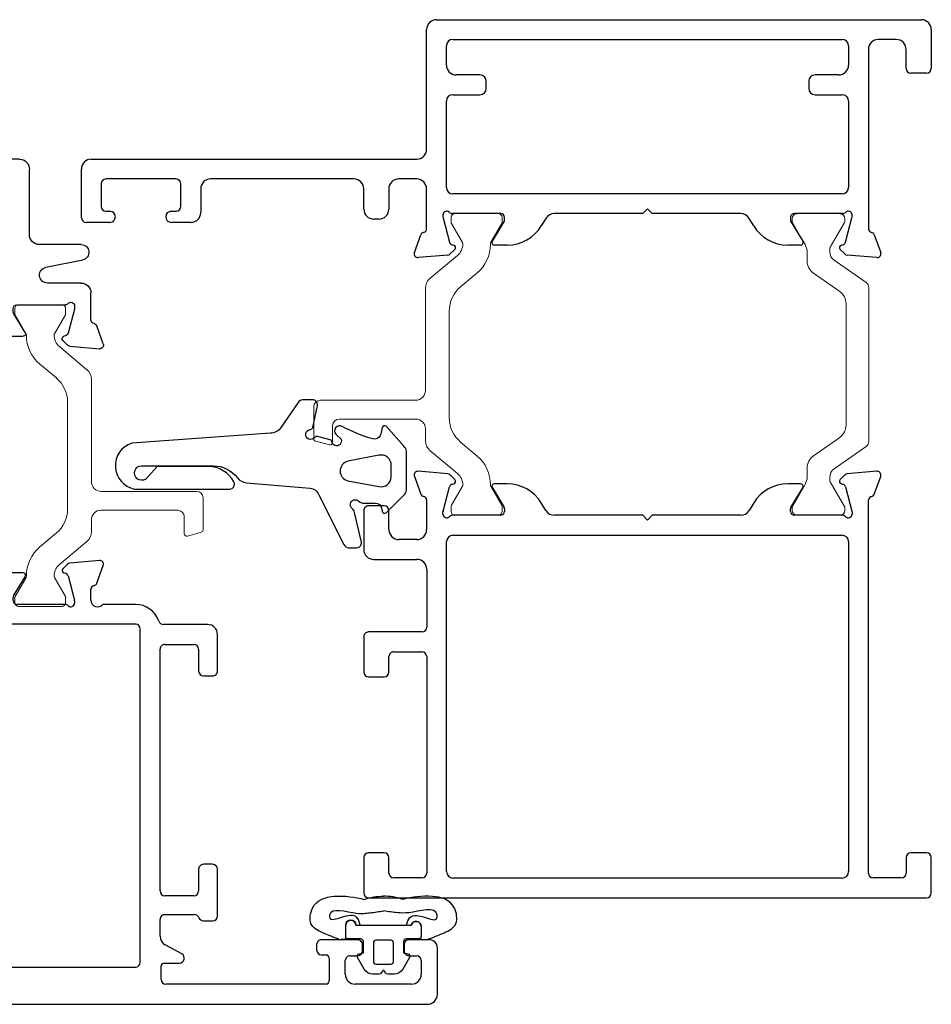
# Model space of a CAD drawing. Extents: x -70 to 544, y -243 to 131.
# Drawn here: x 131 to 134, y -234 to -231 of the extents above; entities that cross this region are included whole.
import ezdxf

# ---------------------------------------------------------------- set-up
doc = ezdxf.new("R2010")
doc.units = 0
doc.header["$LTSCALE"] = 0.3
doc.header["$MEASUREMENT"] = 0
doc.linetypes.add('b770010$0$CONTINU', pattern=[0])
doc.linetypes.add('b770080$0$CONTINU', pattern=[0])
doc.layers.get('0').update_dxf_attribs({"linetype": 'CONTINUOUS'})
doc.layers.add('b770010$0$I Strut', color=3, linetype='CONTINUOUS', lineweight=13)
doc.layers.add('b770080$0$I Strut', color=3, linetype='CONTINUOUS', lineweight=13)
for name, color, linetype in [('E771012$0$EXT_FRAME', 5, 'CONTINUOUS'), ('E771080$0$EXT_SASH', 6, 'CONTINUOUS'), ('E772012$0$EXT_FRAME', 5, 'CONTINUOUS'), ('E772080$0$EXT_SASH', 6, 'CONTINUOUS'), ('GASKET', 2, 'CONTINUOUS')]:
    doc.layers.add(name, color=color, linetype=linetype)

# ---------------------------------------------------------------- blocks, each defined once
blk = doc.blocks.new('*U15')
at = {"layer": 'GASKET'}
for p, q in [((-0.1102, 0.1102), (-0.1084, 0.1329)), ((-0.1496, 0.1181), (-0.1181, 0.1181)), ((-0.1535, 0.0721), (-0.1535, 0.0871)), ((-0.1535, -0.0866), (-0.1535, -0.0721)), ((-0.1181, -0.1181), (-0.1535, -0.1181)), ((-0.1102, -0.1102), (-0.1084, -0.1329))]:
    blk.add_line(p, q, dxfattribs=at)
for points in [[(-0.0098, 0.0034, 0.57735), (-0.0098, -0.0034), (-0.0039, -0.0068, -0.267949), (0, -0.0136), (0, -0.0333, -0.267949), (-0.0157, -0.0606), (-0.0522, -0.0816, -0.520567), (-0.0639, -0.0762), (-0.0662, -0.063), (-0.1024, -0.063, 0.414214), (-0.1102, -0.0709), (-0.1102, -0.1102, -0.414214), (-0.1181, -0.1181), (-0.1535, -0.1181, -1), (-0.1535, -0.0866), (-0.1535, 0.0871, -0.881018), (-0.1496, 0.1181), (-0.1181, 0.1181, -0.414214), (-0.1102, 0.1102), (-0.1102, 0.0709, 0.414214), (-0.1024, 0.063), (-0.0662, 0.063), (-0.0639, 0.0762, -0.520567), (-0.0522, 0.0816), (-0.0157, 0.0606, -0.267949), (0, 0.0333), (0, 0.0136, -0.267949), (-0.0039, 0.0068)], [(-0.0984, 0.0315, 0.414214), (-0.1063, 0.0236), (-0.1063, -0.0236, 0.414214), (-0.0984, -0.0315), (-0.0394, -0.0315), (-0.0394, -0.0315, 0.414214), (-0.0315, -0.0236), (-0.0315, 0.0236, 0.414214), (-0.0394, 0.0315)]]:
    blk.add_lwpolyline(points, format="xyb", close=True, dxfattribs=at)
for points in [[(-0.2341, 0.0594, 0.086359), (-0.2443, 0)], [(-0.2341, -0.0594, -0.086359), (-0.2443, 0)]]:
    blk.add_lwpolyline(points, format="xyb", dxfattribs=at)
for centre, radius, start, end in [((-0.1284, 0.1329), 0.02, 0, 18.7007), ((-0.1496, 0.1024), 0.0157, 90, 255.5225), ((-0.1535, -0.1024), 0.0157, 90, 270), ((-0.1284, -0.1329), 0.02, 341.2993, 360)]:
    blk.add_arc(centre, radius, start, end, dxfattribs=at)
for points in [[(-0.1095, 0.1393), (-0.1151, 0.1557), (-0.1274, 0.1863), (-0.15, 0.2355), (-0.2298, 0.2243), (-0.2508, 0.145), (-0.2406, 0.0899), (-0.2341, 0.0594)], [(-0.1095, -0.1393), (-0.1151, -0.1557), (-0.1274, -0.1863), (-0.15, -0.2355), (-0.2298, -0.2243), (-0.2515, -0.1456), (-0.2406, -0.0899), (-0.2341, -0.0594)]]:
    blk.add_open_spline(points, degree=3, knots=[0.0054248, 0.0054248, 0.0054248, 0.0054248, 0.0593724, 0.105085, 0.1455657, 0.2216865, 0.316786, 0.316786, 0.316786, 0.316786], dxfattribs=at)
for points in [[(-0.1535, 0.0726), (-0.1774, 0.0829), (-0.1771, 0.133), (-0.1749, 0.1674), (-0.1843, 0.1683), (-0.1925, 0.0795), (-0.1922, 0.0439), (-0.1981, 0.001)], [(-0.1535, -0.0726), (-0.1774, -0.0829), (-0.1771, -0.133), (-0.1749, -0.1674), (-0.1843, -0.1683), (-0.191, -0.0842), (-0.1922, -0.0415), (-0.1981, 0.001)]]:
    blk.add_spline(points, degree=3, dxfattribs=at)
blk = doc.blocks.new('967250')
at = {"layer": 'GASKET'}
for points in [[(-0.1159, 0.481, 0.233456), (-0.0782, 0.4047, -0.211014), (-0.0629, 0.3768), (-0.0458, 0.177, 0.298044), (-0.0248, 0.1503), (0.1304, 0.071, -0.321779), (0.1406, 0.0568), (0.1406, 0.0313, -0.470481), (0.1227, 0.0165), (0.0298, 0.0381, -0.213521), (0.0187, 0.0446, 1.117608), (-0.0046, 0.0237, -0.213521), (0.0007, 0.012), (0.0007, -0.0272, 0.358066), (0.0168, -0.0468), (0.0265, -0.0487, -0.537773), (0.0308, -0.0611), (-0.0242, -0.1169, -0.230005), (-0.0397, -0.1245), (-0.1615, -0.1245, -0.23144), (-0.177, -0.1169), (-0.2399, -0.061, -0.537773), (-0.2356, -0.0486), (-0.2259, -0.0467, 0.125917), (-0.206, -0.0397, 0.290602), (-0.2002, -0.0194, 0.052487), (-0.2387, 0.0763, -0.897558), (-0.2141, 0.0958), (-0.1992, 0.0803, 1.192863), (-0.1925, 0.1089, -0.25526), (-0.1977, 0.1144), (-0.2082, 0.1538, -0.317837), (-0.2051, 0.1624, 1.613278), (-0.2297, 0.1761, -0.34137), (-0.236, 0.1687), (-0.305, 0.1541, -0.446759), (-0.3225, 0.1698), (-0.3225, 0.2007, -0.27282), (-0.3144, 0.2145), (-0.237, 0.2681, 0.261323), (-0.2181, 0.3017), (-0.1868, 0.7356, -0.77462), (-0.0433, 0.7282), (-0.0433, 0.4292, -0.565092), (-0.0654, 0.4159, -0.28032), (-0.1134, 0.4964), (-0.1134, 0.6564), (-0.0745, 0.6924, 1.345786), (-0.1159, 0.7055)], [(-0.0514, -0.0383, -0.472321), (-0.0807, -0.0772), (-0.1183, -0.0772, -0.485712), (-0.1489, -0.0383), (-0.1301, 0.0589, -0.786647), (-0.0689, 0.0589)]]:
    blk.add_lwpolyline(points, format="xyb", close=True, dxfattribs=at)
blk = doc.blocks.new('b770010$0$B950031')
at = {"layer": 'b770010$0$I Strut', "linetype": 'b770010$0$CONTINU'}
for p, q in [((0.6046, 0.5101), (0.7052, 0.5101)), ((0.7129, 0.5043), (0.7245, 0.461)), ((0.5846, 0.1913), (0.5846, 0.4901)), ((0.7168, 0.4511), (0.6637, 0.4511)), ((0.6437, 0.4311), (0.6437, 0.1903)), ((0.2335, 0.1603), (0.5536, 0.1603)), ((0.6737, 0.1603), (0.7113, 0.1603)), ((0.1311, 0.0601), (0.2034, 0.1463)), ((0.2034, 0.1463), (0.2034, 0.1463)), ((0.7415, 0.1463), (0.8138, 0.0601)), ((0, -0.0678), (0, 0.0678)), ((0.0118, 0.0796), (0.0273, 0.0796)), ((0.0313, 0.0786), (0.0907, 0.0443)), ((0.64, 0.0855), (0.3048, 0.0855)), ((0.8542, 0.0443), (0.9136, 0.0786)), ((0.9176, 0.0796), (0.9331, 0.0796)), ((0.9449, 0.0678), (0.9449, -0.0678)), ((0.0946, 0.0432), (0.0949, 0.0432)), ((0.2294, 0.0504), (0.1862, -0.0012)), ((0.7587, -0.0012), (0.7155, 0.0503)), ((0.85, 0.0432), (0.8503, 0.0432)), ((0.0897, -0.045), (0.0313, -0.0788)), ((0.9136, -0.0788), (0.8542, -0.0445)), ((0.0273, -0.0798), (0.012, -0.0798)), ((0.9329, -0.0798), (0.9176, -0.0798))]:
    blk.add_line(p, q, dxfattribs=at)
for centre, radius, start, end in [((0.6046, 0.4901), 0.02, 90, 180), ((0.7052, 0.5023), 0.00787, 15, 90), ((0.6637, 0.4311), 0.02, 90, 180), ((0.7168, 0.459), 0.00787, 270, 15), ((0.5536, 0.1913), 0.031, 270, 360), ((0.6737, 0.1903), 0.03, 180, 270), ((0.2335, 0.121), 0.0394, 90, 139.9995), ((0.7113, 0.1209), 0.0394, 40.0005, 90), ((0.0118, 0.0678), 0.0118, 90, 180), ((0.0273, 0.0718), 0.00787, 59.9999, 90), ((0.3048, -0.0129), 0.0984, 90, 140.0003), ((0.64, -0.0129), 0.0984, 39.96, 90), ((0.9176, 0.0718), 0.00787, 90, 120.0001), ((0.9331, 0.0678), 0.0118, 360, 90), ((0.0946, 0.0511), 0.00787, 239.9999, 270), ((0.0949, 0.0905), 0.0472, 270, 319.9998), ((0.85, 0.0905), 0.0472, 220.0005, 270), ((0.8503, 0.0511), 0.00787, 270, 300.0001), ((0.0957, 0.0747), 0.1181, 270.0187, 320.0003), ((0.8492, 0.0747), 0.1181, 219.9997, 270.4644), ((0.0957, -0.0554), 0.012, 90.0187, 119.9999), ((0.8502, -0.0514), 0.008, 60.0001, 90.4644), ((0.012, -0.0678), 0.012, 180, 270), ((0.0273, -0.0719), 0.00787, 270, 299.9999), ((0.9176, -0.0719), 0.00787, 240.0001, 270), ((0.9329, -0.0678), 0.012, 270, 0)]:
    blk.add_arc(centre, radius, start, end, dxfattribs=at)
blk = doc.blocks.new('b770010$0$950021')
at = {"layer": 'b770010$0$I Strut'}
for p, q in [((0.6575, 0.1575), (0.2315, 0.1575)), ((0.7134, 0.1575), (0.6575, 0.1575)), ((0.2153, 0.1491), (0.1451, 0.0489)), ((0.7997, 0.0489), (0.7296, 0.1491)), ((0, 0.0669), (0, 0.0472)), ((0.0157, 0.0827), (0.0239, 0.0827)), ((0.0239, 0.0827), (0.026, 0.0827)), ((0.0278, 0.0816), (0.026, 0.0827)), ((0.1051, 0.037), (0.0278, 0.0816)), ((0.1867, -0.0153), (0.244, 0.0665)), ((0.6575, 0.0866), (0.2827, 0.0866)), ((0.6622, 0.0866), (0.6575, 0.0866)), ((0.7009, 0.0665), (0.7581, -0.0153)), ((0.878, 0.059), (0.9171, 0.0816)), ((0.9291, 0.0827), (0.921, 0.0827)), ((0.9449, 0.0472), (0.9449, 0.0669)), ((0, 0.0472), (0, -0.0472)), ((0.1193, 0.0354), (0.111, 0.0354)), ((0.8255, 0.0354), (0.8339, 0.0354)), ((0.878, 0.059), (0.8398, 0.037)), ((0.9449, -0.0472), (0.9449, 0.0472)), ((0, -0.0472), (0, -0.0669)), ((0.0969, -0.0418), (0.0278, -0.0816)), ((0.148, -0.0354), (0.1205, -0.0354)), ((0.7968, -0.0354), (0.8244, -0.0354)), ((0.878, -0.059), (0.848, -0.0418)), ((0.9171, -0.0816), (0.878, -0.059)), ((0.9449, -0.0669), (0.9449, -0.0472)), ((0.0157, -0.0827), (0.0239, -0.0827)), ((0.9291, -0.0827), (0.921, -0.0827))]:
    blk.add_line(p, q, dxfattribs=at)
for centre, radius, start, end in [((0.2315, 0.1378), 0.0197, 90, 145), ((0.7134, 0.1378), 0.0197, 35, 90), ((0.0157, 0.0669), 0.0157, 90, 180), ((0.0239, 0.0748), 0.00787, 60, 90), ((0.2827, 0.0394), 0.0472, 90, 145), ((0.6622, 0.0394), 0.0472, 35, 90), ((0.921, 0.0748), 0.00787, 90, 120), ((0.9291, 0.0669), 0.0157, 0, 90), ((0.111, 0.0472), 0.0118, 240, 270), ((0.1193, 0.0669), 0.0315, 270, 325), ((0.8255, 0.0669), 0.0315, 215, 270), ((0.8339, 0.0472), 0.0118, 270, 300), ((0.148, 0.0118), 0.0472, 270, 325), ((0.7968, 0.0118), 0.0472, 215, 270), ((0.1205, -0.0827), 0.0472, 90, 120), ((0.8244, -0.0827), 0.0472, 60, 90), ((0.0157, -0.0669), 0.0157, 180, 270), ((0.0239, -0.0748), 0.00787, 270, 300), ((0.921, -0.0748), 0.00787, 240, 270), ((0.9291, -0.0669), 0.0157, 270, 0)]:
    blk.add_arc(centre, radius, start, end, dxfattribs=at)
blk = doc.blocks.new('b770010$0$B950021')
blk.add_blockref('b770010$0$950021', (0, 0))
blk = doc.blocks.new('E771012')
at = {"layer": 'E771012$0$EXT_FRAME'}
for p, q in [((-0.183, 0.1378), (-0.0898, 0.1296)), ((-0.0825, 0.1262), (-0.0682, 0.1119)), ((1.1396, 0.1119), (1.154, 0.1262)), ((1.1613, 0.1296), (1.2544, 0.1378)), ((-0.1749, 0.0664), (-0.1951, 0.1219)), ((-0.0717, 0.0987), (-0.0762, 0.0975)), ((0.0562, 0.0984), (0.0963, 0.0984)), ((0.9752, 0.0984), (1.0153, 0.0984)), ((1.1476, 0.0975), (1.1432, 0.0987)), ((1.2665, 0.1219), (1.2463, 0.0664)), ((-0.0845, 0.0891), (-0.1049, 0.0133)), ((0.0859, 0.0267), (0.0494, 0.0864)), ((1.022, 0.0864), (0.9855, 0.0267)), ((1.1763, 0.0133), (1.156, 0.0891)), ((-0.1565, -0.5146), (-0.1565, 0.0482)), ((0.203, 0.0386), (0.2174, 0.0148)), ((0.854, 0.0148), (0.8685, 0.0386)), ((1.2279, 0.0471), (1.2279, -0.0776)), ((-0.1053, 0.0103), (-0.1053, 0.0039)), ((-0.0758, 0), (0.0758, 0)), ((0.0877, 0.0118), (0.0877, 0.0205)), ((0.2439, 0), (0.5207, 0)), ((0.5207, 0), (0.5357, -0.015)), ((0.5357, -0.015), (0.5507, 0)), ((0.5507, 0), (0.8276, 0)), ((0.9838, 0.0205), (0.9838, 0.0118)), ((0.9956, 0), (1.1473, 0)), ((1.1767, 0.0039), (1.1767, 0.0103)), ((1.3775, 0.0169), (1.3938, 0.0169)), ((1.967, 0.0274), (2.0282, 0.0274)), ((2.2207, 0.0274), (2.2949, 0.0274)), ((2.3099, 0.0124), (2.3099, -0.1396)), ((1.3465, -0.0776), (1.3465, -0.0141)), ((1.4248, -0.0141), (1.4248, -0.0776)), ((1.936, -0.0776), (1.936, -0.0036)), ((1.998, -0.0226), (1.998, -0.0936)), ((2.0282, -0.0076), (2.013, -0.0076)), ((2.2329, -0.0076), (2.2207, -0.0076)), ((2.2479, -0.0936), (2.2479, -0.0226)), ((-0.0943, -0.3526), (-0.0943, -0.082)), ((-0.0743, -0.062), (1.146, -0.062)), ((1.166, -0.082), (1.166, -0.3526)), ((1.2589, -0.1086), (1.3155, -0.1086)), ((1.4558, -0.1086), (1.4568, -0.1086)), ((1.4568, -0.1086), (1.905, -0.1086)), ((2.013, -0.1086), (2.2329, -0.1086)), ((2.2789, -0.1706), (1.2589, -0.1706)), ((1.2279, -0.2016), (1.2279, -0.5766)), ((0.0107, -0.3726), (-0.0743, -0.3726)), ((0.0307, -0.4146), (0.0307, -0.3926)), ((1.041, -0.3926), (1.041, -0.4146)), ((1.146, -0.3726), (1.061, -0.3726)), ((-0.3535, -0.5766), (-0.3535, -0.455)), ((-0.3385, -0.44), (-0.2895, -0.44)), ((-0.2745, -0.455), (-0.2745, -0.5129)), ((-0.0633, -0.4346), (0.0107, -0.4346)), ((1.061, -0.4346), (1.135, -0.4346)), ((-0.0943, -0.5256), (-0.0943, -0.4656)), ((1.166, -0.4656), (1.166, -0.5256)), ((-0.2436, -0.5456), (-0.1875, -0.5456)), ((1.146, -0.5456), (-0.0743, -0.5456)), ((1.1969, -0.6076), (-0.3225, -0.6076))]:
    blk.add_line(p, q, dxfattribs=at)
for centre, radius, start, end in [((-0.184, 0.126), 0.0118, 85, 200), ((-0.0909, 0.1178), 0.0118, 45, 85), ((1.1623, 0.1178), 0.0118, 95, 135), ((1.2554, 0.126), 0.0118, 340, 95), ((-0.0731, 0.0861), 0.0118, 105, 165), ((-0.0738, 0.1063), 0.00787, 285, 45), ((0.0562, 0.0906), 0.00787, 90, 211.4), ((0.0963, -0.0266), 0.125, 31.4, 90), ((0.9752, -0.0266), 0.125, 90, 148.6), ((1.0153, 0.0906), 0.00787, 328.6, 90), ((1.1452, 0.1063), 0.00787, 135, 255), ((1.1446, 0.0861), 0.0118, 15, 75), ((-0.1638, 0.0704), 0.0118, 200, 259.0957), ((1.2352, 0.0704), 0.0118, 281.3729, 340), ((-0.1683, 0.0472), 0.0118, 4.5882, 79.0957), ((1.2399, 0.0471), 0.012, 101.3729, 180), ((-0.0934, 0.0103), 0.0118, 165, 180), ((-0.0934, 0.0039), 0.0118, 180, 318.1897), ((-0.0758, -0.0118), 0.0118, 90, 138.1897), ((0.0758, 0.0118), 0.0118, 270, 0), ((0.0758, 0.0205), 0.0118, 0, 31.4), ((0.2439, 0.031), 0.031, 211.4, 270), ((0.8276, 0.031), 0.031, 270, 328.6), ((0.9956, 0.0205), 0.0118, 148.6, 180), ((0.9956, 0.0118), 0.0118, 180, 270), ((1.1473, -0.0118), 0.0118, 41.8103, 90), ((1.1649, 0.0039), 0.0118, 221.8103, 0), ((1.1649, 0.0103), 0.0118, 360, 15), ((1.3775, -0.0141), 0.031, 90, 180), ((1.3938, -0.0141), 0.031, 0, 90), ((1.967, -0.0036), 0.031, 90, 180), ((2.0282, 0.0099), 0.0175, 270, 90), ((2.2207, 0.0099), 0.0175, 90, 270), ((2.2949, 0.0124), 0.015, 0, 90), ((2.013, -0.0226), 0.015, 90, 180), ((2.2329, -0.0226), 0.015, 360, 90), ((-0.0743, -0.082), 0.02, 90, 180), ((1.146, -0.082), 0.02, 0, 90), ((1.2589, -0.0776), 0.031, 180, 270), ((1.3155, -0.0776), 0.031, 270, 0), ((1.4558, -0.0776), 0.031, 180, 270), ((1.905, -0.0776), 0.031, 270, 0), ((2.013, -0.0936), 0.015, 180, 270), ((2.2329, -0.0936), 0.015, 270, 360), ((2.2789, -0.1396), 0.031, 270, 360), ((1.2589, -0.2016), 0.031, 90, 180), ((-0.0743, -0.3526), 0.02, 180, 270), ((1.146, -0.3526), 0.02, 270, 360), ((0.0107, -0.3926), 0.02, 360, 90), ((1.061, -0.3926), 0.02, 90, 180), ((0.0107, -0.4146), 0.02, 270, 0), ((1.061, -0.4146), 0.02, 180, 270), ((-0.3385, -0.455), 0.015, 90, 180), ((-0.2895, -0.455), 0.015, 0, 90), ((-0.0633, -0.4656), 0.031, 90, 180), ((1.135, -0.4656), 0.031, 360, 90), ((-0.2436, -0.5146), 0.031, 176.8152, 270), ((-0.1875, -0.5146), 0.031, 270, 0), ((-0.0743, -0.5256), 0.02, 180, 270), ((1.146, -0.5256), 0.02, 270, 360), ((-0.3225, -0.5766), 0.031, 180, 270), ((1.1969, -0.5766), 0.031, 270, 0)]:
    blk.add_arc(centre, radius, start, end, dxfattribs=at)
blk = doc.blocks.new('E772012')
at = {"layer": 'E772012$0$EXT_FRAME'}
for p, q in [((-0.3536, 1.1832), (-0.3536, 1.0725)), ((1.4097, 1.1982), (-0.3386, 1.1982)), ((1.4099, 1.1982), (1.4097, 1.1982)), ((1.4249, 1.0725), (1.4249, 1.1832)), ((-0.2746, 1.0725), (-0.2746, 1.1212)), ((-0.2596, 1.1362), (-0.1715, 1.1362)), ((-0.1565, 1.1212), (-0.1565, -0.0482)), ((-0.0943, 0.0824), (-0.0943, 1.1163)), ((-0.0743, 1.1363), (1.1456, 1.1363)), ((1.1656, 1.1163), (1.1656, 0.0824)), ((1.2278, 0.4426), (1.2278, 1.1212)), ((1.2428, 1.1362), (1.3309, 1.1362)), ((1.3459, 1.1212), (1.3459, 1.0725)), ((-0.3386, 1.0575), (-0.2896, 1.0575)), ((1.3609, 1.0575), (1.4099, 1.0575)), ((1.4099, 0.5063), (1.3609, 0.5063)), ((1.3459, 0.4913), (1.3459, 0.4426)), ((1.4249, 0.3806), (1.4249, 0.4913)), ((1.3309, 0.4276), (1.2428, 0.4276)), ((1.2276, 0.1691), (1.2276, 0.3506)), ((1.2426, 0.3656), (1.4099, 0.3656)), ((1.3939, 0.1381), (1.2586, 0.1381)), ((1.4249, -0.0145), (1.4249, 0.1071)), ((1.1456, 0.0624), (-0.0743, 0.0624)), ((1.2589, 0.0761), (1.3149, 0.0761)), ((1.2279, -0.0482), (1.2279, 0.0451)), ((1.3459, 0.0451), (1.3459, -0.0145)), ((-0.0758, 0), (0.0758, 0)), ((0.5207, 0), (0.5357, 0.015)), ((0.5357, 0.015), (0.5507, 0)), ((0.9956, 0), (1.1473, 0)), ((-0.1053, -0.0103), (-0.1053, -0.0039)), ((-0.0845, -0.0891), (-0.1049, -0.0133)), ((0.0859, -0.0267), (0.0494, -0.0864)), ((0.0877, -0.0118), (0.0877, -0.0205)), ((0.203, -0.0386), (0.2174, -0.0148)), ((0.2439, 0), (0.5207, 0)), ((0.5507, 0), (0.8276, 0)), ((0.854, -0.0148), (0.8685, -0.0386)), ((0.9838, -0.0205), (0.9838, -0.0118)), ((1.022, -0.0864), (0.9855, -0.0267)), ((1.1763, -0.0133), (1.156, -0.0891)), ((1.1767, -0.0039), (1.1767, -0.0103)), ((1.3609, -0.0295), (1.4099, -0.0295)), ((-0.1749, -0.0664), (-0.1951, -0.1219)), ((1.2665, -0.1219), (1.2463, -0.0664)), ((-0.0825, -0.1262), (-0.0682, -0.1119)), ((-0.0717, -0.0987), (-0.0762, -0.0975)), ((0.0562, -0.0984), (0.0963, -0.0984)), ((0.9752, -0.0984), (1.0153, -0.0984)), ((1.1396, -0.1119), (1.154, -0.1262)), ((1.1476, -0.0975), (1.1432, -0.0987)), ((-0.183, -0.1378), (-0.0898, -0.1296)), ((1.1613, -0.1296), (1.2544, -0.1378))]:
    blk.add_line(p, q, dxfattribs=at)
for centre, radius, start, end in [((-0.3386, 1.1832), 0.015, 90, 180), ((1.4099, 1.1832), 0.015, 0, 90), ((-0.2596, 1.1212), 0.015, 90, 180), ((-0.1715, 1.1212), 0.015, 0, 90), ((-0.0743, 1.1163), 0.02, 90, 180), ((1.1456, 1.1163), 0.02, 0, 90), ((1.2428, 1.1212), 0.015, 90, 180), ((1.3309, 1.1212), 0.015, 360, 90), ((-0.3386, 1.0725), 0.015, 180, 270), ((-0.2896, 1.0725), 0.015, 270, 360), ((1.3609, 1.0725), 0.015, 180, 270), ((1.4099, 1.0725), 0.015, 270, 360), ((1.3609, 0.4913), 0.015, 90, 180), ((1.4099, 0.4913), 0.015, 0, 90), ((1.2428, 0.4426), 0.015, 180, 270), ((1.3309, 0.4426), 0.015, 270, 0), ((1.4099, 0.3806), 0.015, 270, 0), ((1.2426, 0.3506), 0.015, 90, 180), ((1.2586, 0.1691), 0.031, 180, 270), ((1.3939, 0.1071), 0.031, 0, 90), ((-0.0743, 0.0824), 0.02, 180, 270), ((1.1456, 0.0824), 0.02, 270, 360), ((1.2589, 0.0451), 0.031, 90, 180), ((1.3149, 0.0451), 0.031, 0, 90), ((-0.0934, -0.0039), 0.0118, 41.8103, 180), ((-0.0758, 0.0118), 0.0118, 221.8103, 270), ((0.0758, -0.0118), 0.0118, 0, 90), ((0.9956, -0.0118), 0.0118, 90, 180), ((1.1473, 0.0118), 0.0118, 270, 318.1897), ((1.1649, -0.0039), 0.0118, 360, 138.1897), ((-0.0934, -0.0103), 0.0118, 180, 195), ((0.0758, -0.0205), 0.0118, 328.6, 360), ((0.2439, -0.031), 0.031, 90, 148.6), ((0.8276, -0.031), 0.031, 31.4, 90), ((0.9956, -0.0205), 0.0118, 180, 211.4), ((1.1649, -0.0103), 0.0118, 345, 0), ((1.3609, -0.0145), 0.015, 180, 270), ((1.4099, -0.0145), 0.015, 270, 0), ((-0.1638, -0.0704), 0.0118, 100.9043, 160), ((-0.1683, -0.0472), 0.0118, 280.9043, 355.4118), ((0.0963, 0.0266), 0.125, 270, 328.6), ((0.9752, 0.0266), 0.125, 211.4, 270), ((1.2397, -0.0472), 0.0118, 184.5882, 259.0957), ((1.2352, -0.0704), 0.0118, 20, 79.0957), ((-0.0731, -0.0861), 0.0118, 195, 255), ((0.0562, -0.0906), 0.00787, 148.6, 270), ((1.0153, -0.0906), 0.00787, 270, 31.4), ((1.1446, -0.0861), 0.0118, 285, 345), ((-0.184, -0.126), 0.0118, 160, 275), ((-0.0738, -0.1063), 0.00787, 315, 75), ((1.1452, -0.1063), 0.00787, 105, 225), ((1.2554, -0.126), 0.0118, 265, 20), ((-0.0909, -0.1178), 0.0118, 275, 315), ((1.1623, -0.1178), 0.0118, 225, 265)]:
    blk.add_arc(centre, radius, start, end, dxfattribs=at)
blk = doc.blocks.new('b770010')
at = {"rotation": 270}
for name, p in [('E771012', (-2.4469, 0.2395)), ('E772012', (-1.502, 0.2395))]:
    blk.add_blockref(name, p, dxfattribs=at)
at = {"xscale": -1}
blk.add_blockref('b770010$0$B950021', (-1.502, 0.2395), dxfattribs=at)
at = {"xscale": -1, "rotation": 180}
blk.add_blockref('b770010$0$B950031', (-2.4469, -0.8319), dxfattribs=at)
blk = doc.blocks.new('E771080')
at = {"layer": 'E771080$0$EXT_SASH'}
for p, q in [((0.0649, 0.456), (2.4827, 0.456)), ((2.5095, 0.4405), (2.6973, 0.1146)), ((0.0339, 0.2193), (0.0339, 0.425)), ((1.3294, 0.394), (0.1271, 0.394)), ((1.345, 0.346), (1.345, 0.3784)), ((1.5331, 0.394), (1.438, 0.394)), ((2.3432, 0.3936), (1.665, 0.3855)), ((2.3584, 0.2946), (2.3584, 0.3786)), ((0.0961, 0.363), (0.0961, 0.1146)), ((1.407, 0.363), (1.407, 0.346)), ((1.5641, 0.1144), (1.5641, 0.363)), ((1.6261, 0.3461), (1.6261, 0.306)), ((1.6411, 0.291), (1.6617, 0.291)), ((2.3228, 0.2796), (2.3434, 0.2796)), ((1.6773, 0.2754), (1.6773, 0.2574)), ((2.3072, 0.246), (2.3072, 0.2641)), ((1.6261, 0.2262), (1.6261, 0.0997)), ((1.6617, 0.2418), (1.6417, 0.2418)), ((2.3393, 0.2304), (2.3228, 0.2304)), ((-0.1284, 0.1883), (0.0029, 0.1883)), ((2.3362, 0.1251), (2.3546, 0.2116)), ((2.4279, 0.1981), (2.4013, 0.163)), ((2.5706, 0.2041), (2.4399, 0.2041)), ((2.6296, 0.1326), (2.5974, 0.1886)), ((-0.0176, 0.1174), (-0.1332, 0.1408)), ((1.345, 0.099), (1.345, 0.1314)), ((1.407, 0.1314), (1.407, 0.1144)), ((2.3983, 0.154), (2.3983, 0.1251)), ((2.2225, 0.1101), (2.3212, 0.1101)), ((2.4133, 0.1101), (2.4252, 0.1101)), ((2.6085, 0.1101), (2.6184, 0.1101)), ((-0.128, 0.0679), (-0.0226, 0.0679)), ((0.1273, 0.0834), (1.3294, 0.0834)), ((1.438, 0.0834), (1.5331, 0.0834)), ((1.6417, 0.0841), (1.7179, 0.0841)), ((2.4252, 0.0681), (2.2225, 0.0681)), ((2.6705, 0.0681), (2.6085, 0.0681)), ((-0.159, -0.0482), (-0.159, 0.0369)), ((1.7489, 0.0531), (1.7489, -0.0482)), ((0.0733, 0), (-0.0784, 0)), ((-0.1078, -0.0039), (-0.1078, -0.0103)), ((-0.1074, -0.0133), (-0.0871, -0.0891)), ((0.0469, -0.0864), (0.0834, -0.0267)), ((0.0851, -0.0205), (0.0851, -0.0118)), ((0.2149, -0.0148), (0.2004, -0.0386)), ((0.7799, 0), (0.2414, 0)), ((1.3485, 0), (0.8099, 0)), ((1.3895, -0.0386), (1.375, -0.0148)), ((1.5048, -0.0118), (1.5048, -0.0205)), ((1.5065, -0.0267), (1.543, -0.0864)), ((1.6683, 0), (1.5166, 0)), ((1.6769, -0.0891), (1.6973, -0.0133)), ((1.6977, -0.0103), (1.6977, -0.0039)), ((-0.1976, -0.1219), (-0.1774, -0.0664)), ((1.7673, -0.0664), (1.7875, -0.1219)), ((-0.0707, -0.1119), (-0.085, -0.1262)), ((-0.0787, -0.0975), (-0.0742, -0.0987)), ((0.0937, -0.0984), (0.0536, -0.0984)), ((1.5363, -0.0984), (1.4961, -0.0984)), ((1.6749, -0.1262), (1.6606, -0.1119)), ((1.6641, -0.0987), (1.6686, -0.0975)), ((-0.0924, -0.1296), (-0.1855, -0.1378)), ((1.7754, -0.1378), (1.6823, -0.1296))]:
    blk.add_line(p, q, dxfattribs=at)
for centre, radius, start, end in [((0.0649, 0.425), 0.031, 90, 180), ((2.4827, 0.425), 0.031, 29.9545, 90), ((0.1271, 0.363), 0.031, 90, 180), ((1.3294, 0.3784), 0.0156, 0, 90), ((1.438, 0.363), 0.031, 90, 180), ((1.5331, 0.363), 0.031, 0, 90), ((1.6655, 0.3461), 0.0394, 90.6492, 180), ((2.3434, 0.3786), 0.015, 360, 90.6856), ((1.376, 0.346), 0.031, 180, 360), ((1.6411, 0.306), 0.015, 180, 270), ((1.6617, 0.2754), 0.0156, 0, 90), ((2.3228, 0.2641), 0.0156, 90, 180), ((2.3434, 0.2946), 0.015, 270, 360), ((1.6617, 0.2574), 0.0156, 270, 0), ((0.0029, 0.2193), 0.031, 270, 0), ((1.6417, 0.2262), 0.0156, 90, 180), ((2.3228, 0.246), 0.0156, 180, 270), ((2.3393, 0.2148), 0.0156, 348.0285, 90), ((-0.1284, 0.1643), 0.024, 90, 258.5436), ((2.4399, 0.1891), 0.015, 90, 142.8831), ((2.5706, 0.1731), 0.031, 29.9545, 90), ((1.376, 0.1314), 0.031, 360, 180), ((2.4133, 0.154), 0.015, 142.8831, 180), ((2.3212, 0.1251), 0.015, 270, 0), ((2.4133, 0.1251), 0.015, 180, 270), ((2.6184, 0.1241), 0.014, 270, 37.1169), ((-0.0226, 0.0929), 0.025, 270, 78.5436), ((0.1273, 0.1146), 0.0312, 180, 270), ((1.3294, 0.099), 0.0156, 270, 0), ((1.438, 0.1144), 0.031, 180, 270), ((1.5331, 0.1144), 0.031, 270, 0), ((1.6417, 0.0997), 0.0156, 180, 270), ((2.2225, 0.0891), 0.021, 90, 270), ((2.4252, 0.0891), 0.021, 270, 90), ((2.6085, 0.0891), 0.021, 90, 270), ((2.6705, 0.0991), 0.031, 270, 29.9545), ((-0.128, 0.0369), 0.031, 90, 180), ((1.7179, 0.0531), 0.031, 0, 90), ((-0.096, -0.0039), 0.0118, 41.8103, 180), ((-0.0784, 0.0118), 0.0118, 221.8103, 270), ((0.0733, -0.0118), 0.0118, 0, 90), ((1.6683, 0.0118), 0.0118, 270, 318.1897), ((1.6859, -0.0039), 0.0118, 360, 138.1897), ((-0.096, -0.0103), 0.0118, 180, 195), ((0.0733, -0.0205), 0.0118, 328.6, 360), ((0.2414, -0.031), 0.031, 90, 148.6), ((0.7949, 0), 0.015, 180, 0), ((1.3485, -0.031), 0.031, 31.4, 90), ((1.5166, -0.0118), 0.0118, 90, 180), ((1.5166, -0.0205), 0.0118, 180, 211.4), ((1.6859, -0.0103), 0.0118, 345, 0), ((-0.1663, -0.0704), 0.0118, 100.9043, 160), ((-0.1708, -0.0472), 0.0118, 280.9043, 355.4118), ((0.0937, 0.0266), 0.125, 270, 328.6), ((1.4961, 0.0266), 0.125, 211.4, 270), ((1.7607, -0.0472), 0.0118, 184.5882, 259.0957), ((1.7562, -0.0704), 0.0118, 20, 79.0957), ((-0.0756, -0.0861), 0.0118, 195, 255), ((0.0536, -0.0906), 0.00787, 148.6, 270), ((1.5363, -0.0906), 0.00787, 270, 31.4), ((1.6655, -0.0861), 0.0118, 285, 345), ((-0.1865, -0.126), 0.0118, 160, 275), ((-0.0763, -0.1063), 0.00787, 315, 75), ((1.6662, -0.1063), 0.00787, 105, 225), ((1.7764, -0.126), 0.0118, 265, 20), ((-0.0934, -0.1178), 0.0118, 275, 315), ((1.6833, -0.1178), 0.0118, 225, 265)]:
    blk.add_arc(centre, radius, start, end, dxfattribs=at)
blk = doc.blocks.new('E772080')
at = {"layer": 'E772080$0$EXT_SASH'}
for p, q in [((1.7179, 1.2465), (-1.2134, 1.2465)), ((-1.2444, 1.2155), (-1.2444, 1.0692)), ((1.7489, 1.0644), (1.7489, 1.2155)), ((-1.1632, 1.1835), (-0.987, 1.1835)), ((-0.9055, 1.1015), (-0.9055, 1.1735)), ((-0.8955, 1.1835), (-0.3935, 1.1835)), ((-1.1942, 1.1092), (-1.1942, 1.1525)), ((-0.956, 1.1525), (-0.956, 1.1092)), ((-0.3785, 1.1685), (-0.3785, 1.1275)), ((-0.3885, 1.1175), (-0.4365, 1.1175)), ((-0.3134, 1.1148), (-0.3134, 0.0709)), ((0.9313, 1.1298), (-0.2984, 1.1298)), ((0.9463, 1.0204), (0.9463, 1.1148)), ((1.0245, 1.1148), (1.0245, 1.0204)), ((1.4757, 1.1298), (1.0395, 1.1298)), ((1.5997, 1.1298), (1.6543, 1.1298)), ((1.6699, 1.1142), (1.6699, 1.0644)), ((-1.1551, 1.0942), (-1.1792, 1.0942)), ((-0.971, 1.0942), (-0.9951, 1.0942)), ((-0.8812, 1.0915), (-0.8955, 1.0915)), ((-0.4436, 1.0883), (-0.3918, 1.0605)), ((1.5067, 0.3918), (1.5067, 1.0988)), ((1.5687, 0.4529), (1.5687, 1.0988)), ((-1.1401, 1.0592), (-1.1401, 1.0792)), ((-1.0101, 1.0792), (-1.0101, 1.0592)), ((-0.8662, 1.0592), (-0.8662, 1.0765)), ((1.6849, 1.0494), (1.7339, 1.0494)), ((-1.2194, 1.0442), (-1.1551, 1.0442)), ((-0.9951, 1.0442), (-0.8812, 1.0442)), ((-0.3754, 1.0332), (-0.3754, 0.9805)), ((1.0089, 1.0048), (0.9619, 1.0048)), ((-0.5553, 0.9701), (-0.5553, 0.823)), ((-0.5113, 0.9851), (-0.5403, 0.9851)), ((-0.3904, 0.9655), (-0.4832, 0.9655)), ((-0.4813, 0.9065), (-0.3904, 0.9065)), ((-0.4963, 0.823), (-0.4963, 0.8915)), ((-0.3754, 0.8915), (-0.3754, 0.134)), ((-0.5403, 0.808), (-0.5113, 0.808)), ((1.7339, 0.5015), (1.6849, 0.5015)), ((1.6699, 0.4865), (1.6699, 0.4378)), ((1.7489, -0.0545), (1.7489, 0.4865)), ((1.6549, 0.4228), (1.5999, 0.4228)), ((1.6559, 0.3608), (1.5377, 0.3608)), ((1.6869, 0.0869), (1.6869, 0.3298)), ((-0.5113, 0.2175), (-0.5403, 0.2176)), ((-0.5553, 0.2026), (-0.5553, 0.0878)), ((-0.4963, 0.134), (-0.4963, 0.2025)), ((-0.3904, 0.119), (-0.4813, 0.119)), ((0.9463, 0.0709), (0.9463, 0.1033)), ((0.9619, 0.1189), (1.0089, 0.1189)), ((1.0245, 0.1033), (1.0245, 0.0709)), ((-0.5243, 0.0568), (-0.3863, 0.0568)), ((-0.2984, 0.0559), (0.9313, 0.0559)), ((1.0395, 0.0559), (1.6559, 0.0559)), ((-0.2984, -0.0063), (-0.1964, -0.0063)), ((-0.159, -0.0194), (-0.159, -0.0545)), ((-0.1078, -0.0165), (-0.1078, -0.0102)), ((-0.0871, -0.0954), (-0.1074, -0.0196)), ((-0.0784, -0.0063), (0.0733, -0.0063)), ((0.0851, -0.0181), (0.0851, -0.0268)), ((0.2004, -0.0448), (0.2149, -0.0211)), ((0.2414, -0.0063), (0.7799, -0.0063)), ((0.8099, -0.0063), (1.3485, -0.0063)), ((1.375, -0.0211), (1.3895, -0.0448)), ((1.5048, -0.0268), (1.5048, -0.0181)), ((1.5166, -0.0063), (1.6683, -0.0063)), ((1.6973, -0.0196), (1.6769, -0.0954)), ((1.6977, -0.0102), (1.6977, -0.0165)), ((0.0834, -0.033), (0.0469, -0.0927)), ((1.543, -0.0927), (1.5065, -0.033)), ((-0.1774, -0.0727), (-0.1976, -0.1282)), ((1.7875, -0.1282), (1.7673, -0.0727)), ((-0.085, -0.1325), (-0.0707, -0.1181)), ((-0.0742, -0.105), (-0.0787, -0.1038)), ((0.0536, -0.1047), (0.0937, -0.1047)), ((1.4961, -0.1047), (1.5363, -0.1047)), ((1.6606, -0.1181), (1.6749, -0.1325)), ((1.6686, -0.1038), (1.6641, -0.105)), ((-0.1855, -0.144), (-0.0924, -0.1359)), ((1.6823, -0.1359), (1.7754, -0.144))]:
    blk.add_line(p, q, dxfattribs=at)
for centre, radius, start, end in [((-1.2134, 1.2155), 0.031, 90, 180), ((1.7179, 1.2155), 0.031, 360, 90), ((-1.1632, 1.1525), 0.031, 90, 180), ((-0.987, 1.1525), 0.031, 360, 90), ((-0.8955, 1.1735), 0.01, 90, 180), ((-0.3935, 1.1685), 0.015, 0, 90), ((-0.4359, 1.1019), 0.0156, 92.3064, 240.4734), ((-0.3885, 1.1275), 0.01, 270, 0), ((-0.2984, 1.1148), 0.015, 90, 180), ((0.9313, 1.1148), 0.015, 0, 90), ((1.0395, 1.1148), 0.015, 90, 180), ((1.4757, 1.0988), 0.031, 360, 90), ((1.5997, 1.0988), 0.031, 90, 180), ((1.6543, 1.1142), 0.0156, 0, 90), ((-1.1792, 1.1092), 0.015, 180, 270), ((-1.1551, 1.0792), 0.015, 360, 90), ((-0.9951, 1.0792), 0.015, 90, 180), ((-0.971, 1.1092), 0.015, 270, 0), ((-0.8955, 1.1015), 0.01, 180, 270), ((-0.8812, 1.0765), 0.015, 0, 90), ((-1.2194, 1.0692), 0.025, 180, 270), ((-1.1551, 1.0592), 0.015, 270, 360), ((-0.9951, 1.0592), 0.015, 180, 270), ((-0.8812, 1.0592), 0.015, 270, 0), ((-0.4064, 1.0332), 0.031, 0, 61.8384), ((1.6849, 1.0644), 0.015, 180, 270), ((1.7339, 1.0644), 0.015, 270, 0), ((0.9619, 1.0204), 0.0156, 180, 270), ((1.0089, 1.0204), 0.0156, 270, 0), ((-0.5403, 0.9701), 0.015, 90, 180), ((-0.5113, 0.9701), 0.015, 20.1107, 90), ((-0.4832, 0.9805), 0.015, 200.1107, 270), ((-0.3904, 0.9805), 0.015, 270, 0), ((-0.4813, 0.8915), 0.015, 90, 180), ((-0.3904, 0.8915), 0.015, 0, 90), ((-0.5403, 0.823), 0.015, 180, 270), ((-0.5113, 0.823), 0.015, 270, 0), ((1.6849, 0.4865), 0.015, 90, 180), ((1.7339, 0.4865), 0.015, 0, 90), ((1.5999, 0.454), 0.0312, 182, 270), ((1.6549, 0.4378), 0.015, 270, 360), ((1.5377, 0.3918), 0.031, 180, 270), ((1.6559, 0.3298), 0.031, 0, 90), ((-0.5403, 0.2026), 0.015, 89.9324, 180), ((-0.5113, 0.2025), 0.015, 0, 89.9324), ((-0.4813, 0.134), 0.015, 180, 270), ((-0.3904, 0.134), 0.015, 270, 0), ((0.9619, 0.1033), 0.0156, 90, 180), ((1.0089, 0.1033), 0.0156, 360, 90), ((-0.5243, 0.0878), 0.031, 180, 270), ((-0.2984, 0.0709), 0.015, 180, 270), ((0.9313, 0.0709), 0.015, 270, 360), ((1.0395, 0.0709), 0.015, 180, 270), ((1.6559, 0.0869), 0.031, 270, 0), ((-0.3863, 0.0412), 0.0156, 18.6778, 90), ((-0.2984, 0.0709), 0.0772, 198.6778, 270), ((-0.18, -0.0194), 0.021, 360, 141.3143), ((-0.096, -0.0102), 0.0118, 41.8103, 180), ((1.6859, -0.0102), 0.0118, 360, 138.1897), ((-0.096, -0.0165), 0.0118, 180, 195), ((-0.0784, 0.0055), 0.0118, 221.8103, 270), ((0.0733, -0.0181), 0.0118, 0, 90), ((0.0733, -0.0268), 0.0118, 328.6, 360), ((0.2414, -0.0373), 0.031, 90, 148.6), ((0.7949, -0.0063), 0.015, 180, 360), ((1.3485, -0.0373), 0.031, 31.4, 90), ((1.5166, -0.0181), 0.0118, 90, 180), ((1.5166, -0.0268), 0.0118, 180, 211.4), ((1.6683, 0.0055), 0.0118, 270, 318.1897), ((1.6859, -0.0165), 0.0118, 345, 0), ((-0.1708, -0.0535), 0.0118, 280.9043, 355.4118), ((0.0937, 0.0203), 0.125, 270, 328.6), ((1.4961, 0.0203), 0.125, 211.4, 270), ((1.7607, -0.0535), 0.0118, 184.5882, 259.0957), ((-0.1663, -0.0767), 0.0118, 100.9043, 160), ((1.7562, -0.0767), 0.0118, 20, 79.0957), ((-0.0756, -0.0924), 0.0118, 195, 255), ((-0.0763, -0.1126), 0.00787, 315, 75), ((0.0536, -0.0968), 0.00787, 148.6, 270), ((1.5363, -0.0968), 0.00787, 270, 31.4), ((1.6662, -0.1126), 0.00787, 105, 225), ((1.6655, -0.0924), 0.0118, 285, 345), ((-0.1865, -0.1323), 0.0118, 160, 275), ((-0.0934, -0.1241), 0.0118, 275, 315), ((1.6833, -0.1241), 0.0118, 225, 265), ((1.7764, -0.1323), 0.0118, 265, 20)]:
    blk.add_arc(centre, radius, start, end, dxfattribs=at)
blk = doc.blocks.new('b770080$0$B950031')
at = {"layer": 'b770080$0$I Strut', "linetype": 'b770080$0$CONTINU'}
for p, q in [((0.6046, 0.5101), (0.7052, 0.5101)), ((0.7129, 0.5043), (0.7245, 0.461)), ((0.5846, 0.1913), (0.5846, 0.4901)), ((0.7168, 0.4511), (0.6637, 0.4511)), ((0.6437, 0.4311), (0.6437, 0.1903)), ((0.2335, 0.1603), (0.5536, 0.1603)), ((0.6737, 0.1603), (0.7113, 0.1603)), ((0.1311, 0.0601), (0.2034, 0.1463)), ((0.2034, 0.1463), (0.2034, 0.1463)), ((0.7415, 0.1463), (0.8138, 0.0601)), ((0, -0.0678), (0, 0.0678)), ((0.0118, 0.0796), (0.0273, 0.0796)), ((0.0313, 0.0786), (0.0907, 0.0443)), ((0.64, 0.0855), (0.3048, 0.0855)), ((0.8542, 0.0443), (0.9136, 0.0786)), ((0.9176, 0.0796), (0.9331, 0.0796)), ((0.9449, 0.0678), (0.9449, -0.0678)), ((0.0946, 0.0432), (0.0949, 0.0432)), ((0.2294, 0.0504), (0.1862, -0.0012)), ((0.7587, -0.0012), (0.7155, 0.0503)), ((0.85, 0.0432), (0.8503, 0.0432)), ((0.0897, -0.045), (0.0313, -0.0788)), ((0.9136, -0.0788), (0.8542, -0.0445)), ((0.0273, -0.0798), (0.012, -0.0798)), ((0.9329, -0.0798), (0.9176, -0.0798))]:
    blk.add_line(p, q, dxfattribs=at)
for centre, radius, start, end in [((0.6046, 0.4901), 0.02, 90, 180), ((0.7052, 0.5023), 0.00787, 15, 90), ((0.6637, 0.4311), 0.02, 90, 180), ((0.7168, 0.459), 0.00787, 270, 15), ((0.5536, 0.1913), 0.031, 270, 360), ((0.6737, 0.1903), 0.03, 180, 270), ((0.2335, 0.121), 0.0394, 90, 139.9995), ((0.7113, 0.1209), 0.0394, 40.0005, 90), ((0.0118, 0.0678), 0.0118, 90, 180), ((0.0273, 0.0718), 0.00787, 59.9999, 90), ((0.3048, -0.0129), 0.0984, 90, 140.0003), ((0.64, -0.0129), 0.0984, 39.96, 90), ((0.9176, 0.0718), 0.00787, 90, 120.0001), ((0.9331, 0.0678), 0.0118, 360, 90), ((0.0946, 0.0511), 0.00787, 239.9999, 270), ((0.0949, 0.0905), 0.0472, 270, 319.9998), ((0.85, 0.0905), 0.0472, 220.0005, 270), ((0.8503, 0.0511), 0.00787, 270, 300.0001), ((0.0957, 0.0747), 0.1181, 270.0187, 320.0003), ((0.8492, 0.0747), 0.1181, 219.9997, 270.4644), ((0.0957, -0.0554), 0.012, 90.0187, 119.9999), ((0.8502, -0.0514), 0.008, 60.0001, 90.4644), ((0.012, -0.0678), 0.012, 180, 270), ((0.0273, -0.0719), 0.00787, 270, 299.9999), ((0.9176, -0.0719), 0.00787, 240.0001, 270), ((0.9329, -0.0678), 0.012, 270, 0)]:
    blk.add_arc(centre, radius, start, end, dxfattribs=at)
blk = doc.blocks.new('b770080$0$950021')
at = {"layer": 'b770080$0$I Strut'}
for p, q in [((0.6575, 0.1575), (0.2315, 0.1575)), ((0.7134, 0.1575), (0.6575, 0.1575)), ((0.2153, 0.1491), (0.1451, 0.0489)), ((0.7997, 0.0489), (0.7296, 0.1491)), ((0, 0.0669), (0, 0.0472)), ((0.0157, 0.0827), (0.0239, 0.0827)), ((0.0239, 0.0827), (0.026, 0.0827)), ((0.0278, 0.0816), (0.026, 0.0827)), ((0.1051, 0.037), (0.0278, 0.0816)), ((0.1867, -0.0153), (0.244, 0.0665)), ((0.6575, 0.0866), (0.2827, 0.0866)), ((0.6622, 0.0866), (0.6575, 0.0866)), ((0.7009, 0.0665), (0.7581, -0.0153)), ((0.878, 0.059), (0.9171, 0.0816)), ((0.9291, 0.0827), (0.921, 0.0827)), ((0.9449, 0.0472), (0.9449, 0.0669)), ((0, 0.0472), (0, -0.0472)), ((0.1193, 0.0354), (0.111, 0.0354)), ((0.8255, 0.0354), (0.8339, 0.0354)), ((0.878, 0.059), (0.8398, 0.037)), ((0.9449, -0.0472), (0.9449, 0.0472)), ((0, -0.0472), (0, -0.0669)), ((0.0969, -0.0418), (0.0278, -0.0816)), ((0.148, -0.0354), (0.1205, -0.0354)), ((0.7968, -0.0354), (0.8244, -0.0354)), ((0.878, -0.059), (0.848, -0.0418)), ((0.9171, -0.0816), (0.878, -0.059)), ((0.9449, -0.0669), (0.9449, -0.0472)), ((0.0157, -0.0827), (0.0239, -0.0827)), ((0.9291, -0.0827), (0.921, -0.0827))]:
    blk.add_line(p, q, dxfattribs=at)
for centre, radius, start, end in [((0.2315, 0.1378), 0.0197, 90, 145), ((0.7134, 0.1378), 0.0197, 35, 90), ((0.0157, 0.0669), 0.0157, 90, 180), ((0.0239, 0.0748), 0.00787, 60, 90), ((0.2827, 0.0394), 0.0472, 90, 145), ((0.6622, 0.0394), 0.0472, 35, 90), ((0.921, 0.0748), 0.00787, 90, 120), ((0.9291, 0.0669), 0.0157, 0, 90), ((0.111, 0.0472), 0.0118, 240, 270), ((0.1193, 0.0669), 0.0315, 270, 325), ((0.8255, 0.0669), 0.0315, 215, 270), ((0.8339, 0.0472), 0.0118, 270, 300), ((0.148, 0.0118), 0.0472, 270, 325), ((0.7968, 0.0118), 0.0472, 215, 270), ((0.1205, -0.0827), 0.0472, 90, 120), ((0.8244, -0.0827), 0.0472, 60, 90), ((0.0157, -0.0669), 0.0157, 180, 270), ((0.0239, -0.0748), 0.00787, 270, 300), ((0.921, -0.0748), 0.00787, 240, 270), ((0.9291, -0.0669), 0.0157, 270, 0)]:
    blk.add_arc(centre, radius, start, end, dxfattribs=at)
blk = doc.blocks.new('b770080$0$B950021')
blk.add_blockref('b770080$0$950021', (0, 0))
blk = doc.blocks.new('b770080')
at = {"xscale": -1, "rotation": 90}
blk.add_blockref('E772080', (1.2465, 2.7015), dxfattribs=at)
at = {"xscale": -1}
blk.add_blockref('b770080$0$B950031', (2.1914, 2.7015), dxfattribs=at)
for name, p, rotation in [('E771080', (2.1914, 2.7015), 270), ('b770080$0$B950021', (2.1914, 1.1116), 180)]:
    blk.add_blockref(name, p, dxfattribs=dict(rotation=rotation))

msp = doc.modelspace()

# ---------------------------------------------------------------- block references
at = {"rotation": 270}
for name, p in [('b770010', (133.2959, -233.9879)), ('*U15', (132.1721, -233.9233))]:
    msp.add_blockref(name, p, dxfattribs=at)
at = {"xscale": -1}
for name, p, rotation in [('b770080', (128.3951, -234.0178), 270), ('967250', (132.1194, -232.4469), 90)]:
    msp.add_blockref(name, p, dxfattribs=dict(at, rotation=rotation))

doc.saveas('drawing.dxf')
